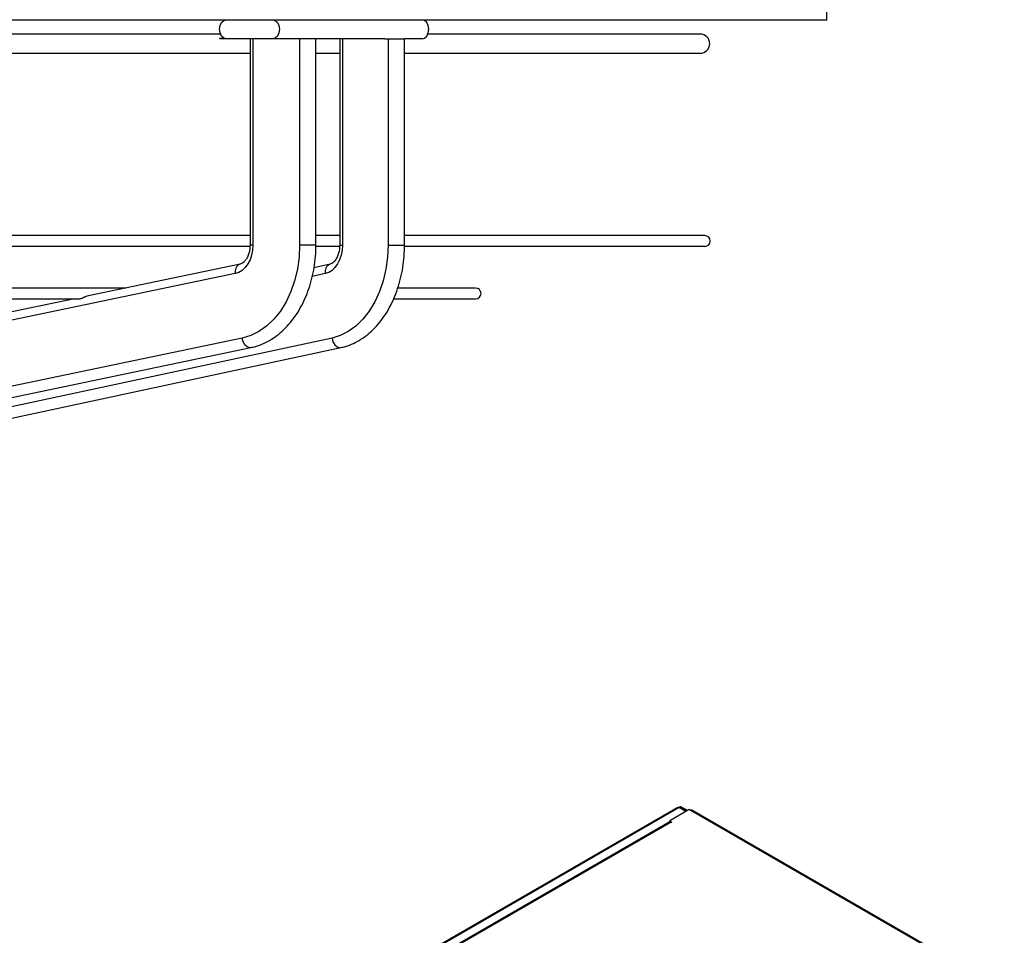
# Model space of a CAD drawing. Units: millimetres. Extents: x 5 to 414, y 3 to 291.
# Drawn here: x 196 to 213, y 60 to 76 of the extents above; entities that cross this region are included whole.
import ezdxf

# ---------------------------------------------------------------- set-up
doc = ezdxf.new("R2010")
doc.units = ezdxf.units.MM

msp = doc.modelspace()

# ---------------------------------------------------------------- linework, layer by layer
at = {"color": 7, "linetype": 'Continuous', "lineweight": 25}
for p, q in [((210.228, 75.954), (210.228, 76.087)), ((157.428, 75.954), (210.228, 75.954)), ((199.706, 75.704), (167.949, 75.704)), ((208.028, 75.704), (203.305, 75.704)), ((199.691, 75.634), (199.755, 75.641)), ((199.808, 75.62), (199.697, 75.62)), ((200.61, 75.62), (199.808, 75.62)), ((200.218, 75.62), (200.218, 72.039)), ((200.268, 75.62), (200.268, 72.039)), ((201.019, 75.62), (200.61, 75.62)), ((201.079, 75.62), (201.019, 75.62)), ((201.079, 75.62), (201.079, 72.039)), ((201.362, 75.62), (201.079, 75.62)), ((201.362, 72.039), (201.362, 75.62)), ((202.557, 75.62), (201.362, 75.62)), ((201.774, 75.62), (201.774, 72.039)), ((201.821, 75.62), (201.821, 72.039)), ((202.557, 75.62), (202.613, 75.62)), ((202.613, 75.62), (202.613, 72.039)), ((202.613, 75.62), (202.899, 75.62)), ((202.899, 72.039), (202.899, 75.62)), ((203.203, 75.62), (202.899, 75.62)), ((167.438, 75.37), (200.218, 75.37)), ((201.362, 75.37), (201.774, 75.37)), ((202.899, 75.37), (208.028, 75.37)), ((200.218, 72.205), (167.438, 72.205)), ((201.774, 72.205), (201.362, 72.205)), ((208.111, 72.205), (202.899, 72.205)), ((167.432, 72.019), (200.224, 72.019)), ((201.369, 72.019), (201.779, 72.019)), ((202.902, 72.019), (208.111, 72.019)), ((200.046, 71.708), (197.388, 71.153)), ((201.608, 71.708), (201.328, 71.648)), ((199.963, 71.545), (192.532, 69.993)), ((198.063, 71.294), (169.592, 71.294)), ((204.133, 71.294), (202.791, 71.294)), ((170.381, 71.107), (197.273, 71.107)), ((197.17, 71.107), (194.927, 70.639)), ((202.716, 71.107), (204.133, 71.107)), ((200.083, 70.424), (192.651, 68.872)), ((201.641, 70.424), (194.384, 68.872)), ((192.802, 68.709), (200.234, 70.261)), ((194.539, 68.709), (201.795, 70.261)), ((207.639, 62.275), (197.028, 56.151)), ((207.664, 62.274), (197.048, 56.147)), ((207.838, 62.241), (207.501, 62.046)), ((207.78, 62.207), (207.664, 62.274)), ((207.675, 62.28), (207.691, 62.289)), ((207.791, 62.213), (207.675, 62.28)), ((207.807, 62.222), (207.691, 62.289)), ((207.855, 62.231), (207.838, 62.241)), ((213.285, 59.097), (207.855, 62.231)), ((213.307, 59.099), (207.882, 62.231)), ((207.502, 62.025), (197.667, 56.349)), ((207.524, 62.023), (197.688, 56.346)), ((207.501, 62.046), (207.54, 62.023)), ((207.501, 62.027), (207.501, 62.046)), ((207.501, 62.027), (207.503, 62.026)), ((207.532, 62.018), (207.524, 62.023)), ((207.54, 62.023), (207.532, 62.018))]:
    msp.add_line(p, q, dxfattribs=at)
at = {"color": 8, "linetype": 'Continuous', "lineweight": 25}
for p, q in [((200.268, 72.039), (200.218, 72.039)), ((201.362, 72.039), (201.079, 72.039)), ((201.774, 72.039), (201.821, 72.039)), ((202.613, 72.039), (202.899, 72.039)), ((201.524, 71.545), (201.299, 71.497)), ((207.675, 62.268), (207.675, 62.28))]:
    msp.add_line(p, q, dxfattribs=at)
at = {"color": 7, "linetype": 'Continuous', "lineweight": 25, "flags": 128}
for points in [[(199.808, 75.62), (199.763, 75.633), (199.725, 75.669), (199.7, 75.723), (199.691, 75.787), (199.7, 75.851), (199.725, 75.905), (199.763, 75.941), (199.808, 75.954)], [(200.61, 75.954), (200.655, 75.941), (200.693, 75.905), (200.719, 75.851), (200.728, 75.787), (200.719, 75.723), (200.693, 75.669), (200.655, 75.633), (200.61, 75.62)], [(203.203, 75.62), (203.248, 75.633), (203.286, 75.669), (203.311, 75.723), (203.32, 75.787), (203.311, 75.851), (203.286, 75.905), (203.248, 75.941), (203.203, 75.954)], [(200.268, 72.039), (200.262, 71.951), (200.246, 71.865), (200.218, 71.785), (200.181, 71.713), (200.136, 71.651), (200.083, 71.602), (200.025, 71.566), (199.963, 71.545)], [(201.079, 72.039), (201.069, 71.829), (201.04, 71.622), (200.992, 71.422), (200.926, 71.232), (200.843, 71.055), (200.745, 70.895), (200.632, 70.755), (200.507, 70.635), (200.373, 70.539), (200.231, 70.469), (200.083, 70.424)], [(201.821, 72.039), (201.816, 71.951), (201.799, 71.865), (201.773, 71.785), (201.737, 71.713), (201.692, 71.651), (201.641, 71.602), (201.584, 71.566), (201.524, 71.545)], [(202.613, 72.039), (202.603, 71.829), (202.575, 71.622), (202.528, 71.422), (202.464, 71.232), (202.383, 71.055), (202.286, 70.895), (202.177, 70.755), (202.055, 70.635), (201.924, 70.539), (201.785, 70.469), (201.641, 70.424)]]:
    msp.add_lwpolyline(points, dxfattribs=at)
at = {"color": 8, "linetype": 'Continuous', "lineweight": 25, "flags": 128}
for points in [[(200.234, 70.261), (200.217, 70.259), (200.171, 70.272), (200.13, 70.307), (200.099, 70.361), (200.083, 70.424)], [(201.641, 70.424), (201.656, 70.361), (201.688, 70.307), (201.73, 70.272), (201.777, 70.259), (201.795, 70.261)]]:
    msp.add_lwpolyline(points, dxfattribs=at)
at = {"color": 7, "linetype": 'Continuous', "lineweight": 25}
for centre, radius, start, end in [((208.028, 75.537), 0.167, 270, 90), ((199.525, 75.55), 0.186, 22.2372, 26.7335), ((208.111, 72.112), 0.0933, 270, 90), ((204.133, 71.201), 0.0933, 270, 90), ((207.511, 62.005), 0.0224, 54.3909, 114.3073)]:
    msp.add_arc(centre, radius, start, end, dxfattribs=at)
at = {"color": 8, "linetype": 'Continuous', "lineweight": 25}
for centre, start, end in [((200.096, 71.58), 112.5447, 194.8847), ((201.658, 71.579), 111.9809, 194.2881)]:
    msp.add_arc(centre, 0.138, start, end, dxfattribs=at)
at = {"color": 7, "linetype": 'Continuous', "lineweight": 25}
for points, knots in [([(200.218, 72.039), (200.218, 72.026), (200.217, 71.985), (200.206, 71.917), (200.182, 71.845), (200.149, 71.786), (200.112, 71.743), (200.075, 71.717), (200.055, 71.711), (200.046, 71.708)], [0, 0, 0, 0, 0.077054, 0.232886, 0.387774, 0.541051, 0.693657, 0.847986, 1, 1, 1, 1]), ([(200.234, 70.261), (200.261, 70.267), (200.336, 70.285), (200.456, 70.33), (200.59, 70.402), (200.718, 70.493), (200.838, 70.602), (200.948, 70.728), (201.048, 70.87), (201.135, 71.026), (201.21, 71.194), (201.27, 71.372), (201.316, 71.557), (201.347, 71.748), (201.361, 71.91), (201.362, 72.007), (201.362, 72.039)], [0, 0, 0, 0, 0.042695, 0.117261, 0.192136, 0.267579, 0.34362, 0.420192, 0.497171, 0.574422, 0.651826, 0.7293, 0.806783, 0.884261, 0.961735, 1, 1, 1, 1]), ([(201.774, 72.039), (201.773, 72.026), (201.773, 71.984), (201.762, 71.917), (201.738, 71.844), (201.706, 71.785), (201.671, 71.742), (201.636, 71.716), (201.617, 71.711), (201.608, 71.708)], [0, 0, 0, 0, 0.07708, 0.232252, 0.386379, 0.538649, 0.689829, 0.842376, 1, 1, 1, 1]), ([(201.795, 70.261), (201.822, 70.267), (201.895, 70.285), (202.013, 70.331), (202.144, 70.402), (202.269, 70.493), (202.387, 70.603), (202.495, 70.729), (202.592, 70.871), (202.678, 71.027), (202.751, 71.195), (202.81, 71.373), (202.855, 71.559), (202.885, 71.75), (202.897, 71.911), (202.899, 72.008), (202.899, 72.039)], [0, 0, 0, 0, 0.042748, 0.117167, 0.191941, 0.267362, 0.343453, 0.420125, 0.497229, 0.574607, 0.652129, 0.729699, 0.807262, 0.884808, 0.962341, 1, 1, 1, 1]), ([(197.388, 71.152), (197.38, 71.15), (197.366, 71.147), (197.346, 71.137), (197.329, 71.129), (197.313, 71.12), (197.298, 71.113), (197.284, 71.108), (197.276, 71.108), (197.273, 71.107)], [0, 0, 0, 0, 0.221233, 0.366471, 0.500253, 0.629291, 0.752113, 0.876241, 1, 1, 1, 1]), ([(207.639, 62.275), (207.643, 62.276), (207.65, 62.279), (207.659, 62.276), (207.664, 62.274)], [0, 0, 0, 0, 0.4998325, 1, 1, 1, 1]), ([(207.691, 62.289), (207.686, 62.288), (207.677, 62.286), (207.664, 62.282), (207.657, 62.277), (207.655, 62.276)], [0, 0, 0, 0, 0.44791, 0.89582, 1, 1, 1, 1]), ([(207.675, 62.28), (207.673, 62.279), (207.67, 62.276), (207.667, 62.273), (207.666, 62.273)], [0, 0, 0, 0, 0.84018, 1, 1, 1, 1]), ([(207.855, 62.231), (207.859, 62.232), (207.866, 62.235), (207.875, 62.234), (207.88, 62.231), (207.881, 62.23)], [0, 0, 0, 0, 0.403912, 0.808017, 1, 1, 1, 1])]:
    msp.add_open_spline(points, degree=3, knots=knots, dxfattribs=at)

doc.saveas('drawing.dxf')
